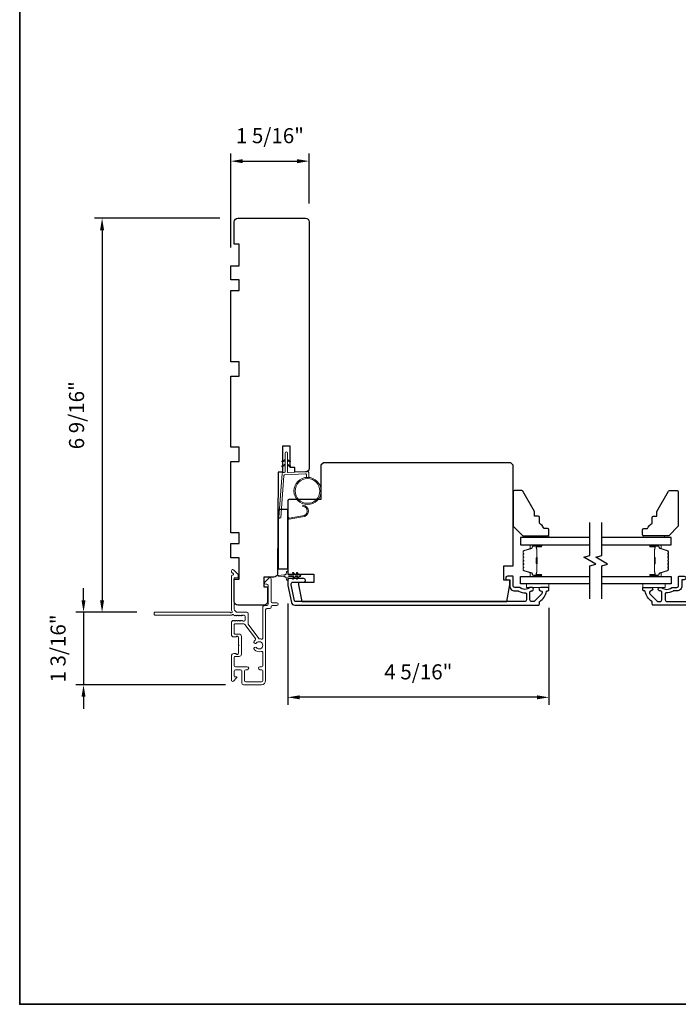
# Model space of a CAD drawing. Extents: x -6453 to -6029, y -663 to -485.
# Drawn here: x -6380 to -6369, y -553 to -536 of the extents above; entities that cross this region are included whole.
import ezdxf

# ---------------------------------------------------------------- set-up
doc = ezdxf.new("R2010")
doc.units = 0
doc.header["$LTSCALE"] = 250
doc.header["$MEASUREMENT"] = 0
doc.header["$PDMODE"] = 3
doc.header["$PDSIZE"] = -2
doc.layers.get('DEFPOINTS').update_dxf_attribs({"color": 2, "linetype": 'CONTINUOUS'})
for name, color, linetype, lineweight in [('1', 1, 'CONTINUOUS', 13), ('2', 2, 'CONTINUOUS', 25), ('6', 6, 'CONTINUOUS', 5), ('8', 7, 'CONTINUOUS', 35), ('Butal', 9, 'CONTINUOUS', 15), ('Frame & Sash Cladding', 3, 'CONTINUOUS', 15), ('METALCLAD', 3, 'CONTINUOUS', 15), ('Spacer Bar', 1, 'CONTINUOUS', 9), ('Vinyl', 6, 'CONTINUOUS', 15), ('Visible (ANSI)', 7, 'CONTINUOUS', 25), ('Wood', 7, 'CONTINUOUS', 25)]:
    doc.layers.add(name, color=color, linetype=linetype, lineweight=lineweight)
for name, color, linetype in [('3', 3, 'CONTINUOUS'), ('7', 7, 'CONTINUOUS'), ('Glass', 6, 'CONTINUOUS')]:
    doc.layers.add(name, color=color, linetype=linetype)
doc.styles.add('ROMANS', font='romans')
doc.dimstyles.new('IMPONLY', dxfattribs={"dimscale": 20, "dimtxt": 2.5, "dimasz": 2, "dimexe": 1.25, "dimexo": 3, "dimgap": 2, "dimtad": 1, "dimtoh": 1, "dimdec": 4, "dimlfac": 0.03937, "dimzin": 4, "dimdsep": 46, "dimlunit": 5, "dimtxsty": 'ROMANS', "dimcen": 0, "dimadec": 0, "dimazin": 0, "dimtfac": 1, "dimtdec": 4, "dimtix": 1, "dimtmove": 0, "dimatfit": 3, "dimfxl": 0, "dimfrac": 2, "dimtzin": 0, "dimarcsym": 0})

# ---------------------------------------------------------------- blocks, each defined once
blk = doc.blocks.new('1854C')
at = {"layer": '3'}
blk.add_lwpolyline([(2.15, 21.67), (3.62, 21.67, 0.155875), (3.76, 21.72, -0.176449), (6.73, 22.54, 0.437869), (7, 22.79), (7, 25.47, 0.414214), (6.3, 26.17), (-90.11, 26.17, 0.354119), (-90.6, 25.78), (-92, 19.17), (-92, 18.62, 0.414214), (-91.35, 17.97), (-86.75, 17.97, -1), (-86.75, 16.47), (-92.9, 16.47, -0.414214), (-93.5, 17.07), (-93.5, 19.33), (-91.98, 26.49, -0.354119), (-90.51, 27.67), (12, 27.67, -0.414214), (12.5, 27.17), (12.5, 26.32, 0.263726), (12.62, 26.1, -0.222462), (15.47, 21.89, 0.369274), (15.71, 21.67), (16, 21.67, -0.414214), (16.5, 21.17), (16.5, 20.47, -0.414214), (16.2, 20.17), (13.06, 20.17, -0.967186), (13.01, 21.67, 0.644317), (13.49, 22.95), (10.34, 26.1, 0.198912), (10.16, 26.17), (9.2, 26.17, 0.414214), (8.5, 25.47), (8.5, 22.16, 0.267623), (8.62, 21.95, -0.023876), (8.99, 21.72, 0.181811), (9.16, 21.67, -1.050812), (9.23, 20.17), (8.59, 20.17, -0.190661), (8.42, 20.24, 0.395706), (4.32, 20.24, -0.190661), (4.15, 20.17), (2.15, 20.17, 0.414214), (1.4, 19.42), (1.4, 15.72, -0.414214), (1.15, 15.47), (-1, 15.47, -1), (-1, 16.97), (0, 16.97), (0, 19.52, -0.414214)], format="xyb", close=True, dxfattribs=at)
blk = doc.blocks.new('*D331')
at = {"layer": '2', "color": 0, "linetype": 'ByBlock', "lineweight": -2}
for p, q in [((-6378.741, -545.895), (-6378.741, -545.695)), ((-6377.857, -546.095), (-6378.866, -546.095)), ((-6378.741, -546.095), (-6378.741, -547.296)), ((-6376.387, -547.296), (-6378.866, -547.296)), ((-6378.741, -547.496), (-6378.741, -547.696))]:
    blk.add_line(p, q, dxfattribs=at)
at = {"layer": '2', "color": 0}
for points in [[(-6378.774, -545.895), (-6378.708, -545.895), (-6378.741, -546.095)], [(-6378.774, -547.496), (-6378.708, -547.496), (-6378.741, -547.296)]]:
    blk.add_solid(points, dxfattribs=at)
at = {"layer": 'DEFPOINTS', "color": 0}
for p in [(-6377.557, -546.095), (-6378.741, -547.296), (-6376.087, -547.296)]:
    blk.add_point(p, dxfattribs=at)
at = {"layer": '2', "color": 0, "insert": (-6379.131, -546.695), "char_height": 0.25, "attachment_point": 5, "rotation": 90, "style": 'ROMANS'}
blk.add_mtext('1 3/16"', dxfattribs=at)
blk = doc.blocks.new('*D332')
at = {"layer": '2', "color": 0, "linetype": 'ByBlock', "lineweight": -2}
for p, q in [((-6375.355, -545.948), (-6375.355, -547.63)), ((-6371.024, -546.021), (-6371.024, -547.63)), ((-6371.224, -547.505), (-6375.155, -547.505))]:
    blk.add_line(p, q, dxfattribs=at)
at = {"layer": '2', "color": 0}
for points in [[(-6375.155, -547.472), (-6375.155, -547.539), (-6375.355, -547.505)], [(-6371.224, -547.472), (-6371.224, -547.539), (-6371.024, -547.505)]]:
    blk.add_solid(points, dxfattribs=at)
at = {"layer": 'DEFPOINTS', "color": 0}
for p in [(-6375.355, -545.648), (-6371.024, -545.721), (-6375.355, -547.505)]:
    blk.add_point(p, dxfattribs=at)
at = {"layer": '2', "color": 0, "insert": (-6373.189, -547.115), "char_height": 0.25, "attachment_point": 5, "style": 'ROMANS'}
blk.add_mtext('4 5/16"', dxfattribs=at)
blk = doc.blocks.new('*D335')
at = {"layer": '2', "color": 0, "linetype": 'ByBlock', "lineweight": -2}
for p, q in [((-6376.3, -540.047), (-6376.3, -538.488)), ((-6375, -539.318), (-6375, -538.488)), ((-6376.1, -538.613), (-6375.2, -538.613))]:
    blk.add_line(p, q, dxfattribs=at)
at = {"layer": '2', "color": 0}
for points in [[(-6376.1, -538.58), (-6376.1, -538.647), (-6376.3, -538.613)], [(-6375.2, -538.58), (-6375.2, -538.647), (-6375, -538.613)]]:
    blk.add_solid(points, dxfattribs=at)
at = {"layer": 'DEFPOINTS', "color": 0}
for p in [(-6375, -538.613), (-6375, -539.618), (-6376.3, -540.347)]:
    blk.add_point(p, dxfattribs=at)
at = {"layer": '2', "color": 0, "insert": (-6375.65, -538.223), "char_height": 0.25, "attachment_point": 5, "style": 'ROMANS'}
blk.add_mtext('1 5/16"', dxfattribs=at)
blk = doc.blocks.new('*D336')
at = {"layer": '2', "color": 0, "linetype": 'ByBlock', "lineweight": -2}
for p, q in [((-6376.481, -539.559), (-6378.558, -539.559)), ((-6378.433, -539.759), (-6378.433, -545.895)), ((-6377.857, -546.095), (-6378.558, -546.095))]:
    blk.add_line(p, q, dxfattribs=at)
at = {"layer": '2', "color": 0}
for points in [[(-6378.467, -539.759), (-6378.4, -539.759), (-6378.433, -539.559)], [(-6378.467, -545.895), (-6378.4, -545.895), (-6378.433, -546.095)]]:
    blk.add_solid(points, dxfattribs=at)
at = {"layer": 'DEFPOINTS', "color": 0}
for p in [(-6376.181, -539.559), (-6378.433, -546.095), (-6377.557, -546.095)]:
    blk.add_point(p, dxfattribs=at)
at = {"layer": '2', "color": 0, "insert": (-6378.824, -542.827), "char_height": 0.25, "attachment_point": 5, "rotation": 90, "style": 'ROMANS'}
blk.add_mtext('6 9/16"', dxfattribs=at)

msp = doc.modelspace()

# ---------------------------------------------------------------- linework, layer by layer
at = {"layer": '1'}
for points in [[(-6375.39996, -543.58223), (-6375.43737, -543.59967, -1.56968558), (-6375.44323, -543.5871), (-6375.39996, -543.56212)], [(-6375.36059, -543.58223), (-6375.32319, -543.59967, 1.56968558), (-6375.31732, -543.5871), (-6375.36059, -543.56212)], [(-6375.39996, -543.66097), (-6375.43737, -543.67841, -1.56968558), (-6375.44323, -543.66584), (-6375.39996, -543.64086)], [(-6375.36059, -543.66097), (-6375.32319, -543.67841, 1.56968558), (-6375.31732, -543.66584), (-6375.36059, -543.64086)]]:
    msp.add_lwpolyline(points, format="xyb", dxfattribs=at)
msp.add_lwpolyline([(-6375.11081, -544.49339, 0.96861756), (-6375.10263, -544.33896), (-6375.10263, -544.31922, -0.96678429), (-6375.10918, -544.51309), (-6375.33189, -544.55236, -0.48839471), (-6375.34572, -544.53988), (-6375.34426, -544.51963, 0.48839471), (-6375.33043, -544.53211)], format="xyb", close=True, dxfattribs=at)
for radius in [0.225, 0.20531]:
    msp.add_circle((-6375.02643, -544.08235), radius, dxfattribs=at)
at = {"layer": '6'}
msp.add_lwpolyline([(-6375.04612, -543.85821), (-6375.04612, -543.81129, 0.42963391), (-6375.05855, -543.79949), (-6375.40771, -543.81779, 0.37825473), (-6375.41887, -543.82874), (-6375.46933, -544.52884), (-6375.48791, -544.53211, -0.48839471), (-6375.50174, -544.51963), (-6375.44957, -543.79576, -0.37825473), (-6375.43097, -543.77752), (-6375.41115, -543.77648, 0.39895955), (-6375.39996, -543.76469), (-6375.39996, -543.45582, -1), (-6375.36059, -543.45582), (-6375.36059, -543.76345, 0.42963391), (-6375.34816, -543.77525), (-6375.02746, -543.75844, -0.42963391), (-6375.00675, -543.7781), (-6375.00675, -543.85821)], format="xyb", dxfattribs=at)
msp.add_lwpolyline([(-6375.3546, -545.55439), (-6375.3546, -545.52191, -0.41421356), (-6375.33492, -545.50223), (-6375.25265, -545.50223), (-6375.27268, -545.53083, 1), (-6375.25655, -545.54212), (-6375.22862, -545.50223), (-6375.18887, -545.50223), (-6375.2089, -545.53083, 1), (-6375.19277, -545.54212), (-6375.16484, -545.50223), (-6375.14988, -545.50223, 1), (-6375.14988, -545.4786), (-6375.16484, -545.4786), (-6375.19277, -545.43871, 1), (-6375.2089, -545.45), (-6375.18887, -545.4786), (-6375.22862, -545.4786), (-6375.25655, -545.43871, 0.99999999), (-6375.27268, -545.45), (-6375.25265, -545.4786), (-6375.33492, -545.4786, -0.41421356), (-6375.3546, -545.45892), (-6375.3546, -545.42644, 0.90040404), (-6375.37407, -545.42439), (-6375.38222, -545.46273, -0.31649848), (-6375.39052, -545.47043), (-6375.39861, -545.47153, -0.45372295), (-6375.42209, -545.47473), (-6375.50867, -545.48651, 0.87312428), (-6375.50867, -545.49432), (-6375.42209, -545.5061, -0.45372295), (-6375.39861, -545.5093), (-6375.39052, -545.5104, -0.31649848), (-6375.38222, -545.5181), (-6375.37407, -545.55644, 0.90040404)], format="xyb", close=True, dxfattribs=at)
for points in [[(-6371.02393, -545.62231), (-6371.39795, -545.62231), (-6371.39795, -545.68137), (-6371.02393, -545.68137)], [(-6369.46771, -545.62231), (-6369.0937, -545.62231), (-6369.0937, -545.68137), (-6369.46771, -545.68137)]]:
    msp.add_lwpolyline(points, close=True, dxfattribs=at)
at = {"layer": '7', "flags": 128}
for points in [[(-6370.34576, -545.87231), (-6370.34576, -545.3217), (-6370.24733, -545.29533), (-6370.44418, -545.18168), (-6370.34576, -545.1553), (-6370.34576, -544.60469)], [(-6370.14891, -545.87231), (-6370.14891, -545.3217), (-6370.05049, -545.29533), (-6370.24733, -545.18168), (-6370.14891, -545.1553), (-6370.14891, -544.60469)]]:
    msp.add_lwpolyline(points, dxfattribs=at)
at = {"layer": '8', "linetype": 'Continuous'}
msp.add_lwpolyline([(-6379.7994, -521.29322), (-6329.72611, -521.29322), (-6329.72611, -552.59602), (-6379.7994, -552.59602)], close=True, dxfattribs=at)
at = {"layer": 'Butal'}
for points in [[(-6371.16032, -544.97673), (-6371.32483, -544.97673, 0.41421356), (-6371.33467, -544.98658), (-6371.33467, -545.03874), (-6371.31064, -545.03139, 0.32975055), (-6371.30018, -545.01725), (-6371.30018, -545.01256, -0.41421356), (-6371.2801, -544.99248), (-6371.15048, -544.99248), (-6371.15048, -544.98658, 0.41421356)], [(-6369.33434, -544.97673), (-6369.16983, -544.97673, -0.41421356), (-6369.15999, -544.98658), (-6369.15999, -545.03874), (-6369.18402, -545.03139, -0.32975055), (-6369.19449, -545.01725), (-6369.19449, -545.01256, 0.41421356), (-6369.21457, -544.99248), (-6369.34418, -544.99248), (-6369.34418, -544.98658, -0.41421356)], [(-6371.16032, -545.50027), (-6371.32483, -545.50027, -0.41421356), (-6371.33467, -545.49043), (-6371.33467, -545.43827), (-6371.31064, -545.44561, -0.32975055), (-6371.30018, -545.45976), (-6371.30018, -545.46444, 0.41421356), (-6371.2801, -545.48452), (-6371.15048, -545.48452), (-6371.15048, -545.49043, -0.41421356)], [(-6369.33434, -545.50027), (-6369.16983, -545.50027, 0.41421356), (-6369.15999, -545.49043), (-6369.15999, -545.43827), (-6369.18402, -545.44561, 0.32975055), (-6369.19449, -545.45976), (-6369.19449, -545.46444, -0.41421356), (-6369.21457, -545.48452), (-6369.34418, -545.48452), (-6369.34418, -545.49043, 0.41421356)]]:
    msp.add_lwpolyline(points, format="xyb", close=True, dxfattribs=at)
at = {"layer": 'Glass', "color": 1}
for points in [[(-6370.34576, -544.85469), (-6371.49731, -544.85469), (-6371.49731, -544.97673), (-6370.34576, -544.97673)], [(-6370.14891, -544.97673), (-6368.99735, -544.97673), (-6368.99735, -544.85469), (-6370.14891, -544.85469)], [(-6370.34576, -545.62231), (-6371.49731, -545.62231), (-6371.49731, -545.50027), (-6370.34576, -545.50027)], [(-6370.14891, -545.50027), (-6368.99735, -545.50027), (-6368.99735, -545.62231), (-6370.14891, -545.62231)]]:
    msp.add_lwpolyline(points, dxfattribs=at)
at = {"layer": 'METALCLAD'}
for points in [[(-6375.79408, -546.54049, 0.51245125), (-6375.76814, -546.52183), (-6375.76808, -546.20915), (-6375.76807, -546.00929, -0.41424186), (-6375.74326, -545.98448), (-6375.69916, -545.98449, 0.3404897), (-6375.67948, -545.95694), (-6375.6794, -545.64893, 0.41421356), (-6375.69908, -545.62924), (-6375.71877, -545.62924, -0.41421356), (-6375.73845, -545.60955), (-6375.73845, -545.60758, -0.19891237), (-6375.73268, -545.59366), (-6375.66377, -545.52478, -0.66817864), (-6375.63017, -545.5387), (-6375.63023, -545.91755, 0.41421356), (-6375.61055, -545.93723), (-6375.53575, -545.93725, -1), (-6375.53576, -545.98449), (-6375.61056, -545.98448, 0.41421356), (-6375.63025, -546.00416), (-6375.63027, -546.01206, -0.41421356), (-6375.64996, -546.03174), (-6375.70112, -546.03174, 0.41421356), (-6375.72081, -546.05142), (-6375.72102, -547.2249, -0.41421356), (-6375.7919, -547.29575), (-6376.08721, -547.29555, -0.41421356), (-6376.11671, -547.266), (-6376.11669, -547.22859), (-6376.11666, -547.06715, 0.41421356), (-6376.13634, -547.04746), (-6376.22099, -547.04762, 0.41421356), (-6376.24068, -547.0673), (-6376.24069, -547.15591, 0.41421356), (-6376.23085, -547.16575), (-6376.20906, -547.16576, -0.66817864), (-6376.2021, -547.18256), (-6376.25434, -547.23479, -0.66817864), (-6376.28795, -547.22086), (-6376.28787, -546.81929, -0.41421356), (-6376.2485, -546.77993), (-6376.22044, -546.77993, -0.23993165), (-6376.21248, -546.78398, 0.72633003), (-6376.16976, -546.7701), (-6376.16973, -546.65199), (-6376.15989, -546.64215), (-6376.16973, -546.6323), (-6376.16971, -546.51419, 0.72633003), (-6376.21243, -546.50029, -0.23993165), (-6376.22039, -546.50434), (-6376.24845, -546.50434, -0.41421356), (-6376.28781, -546.46496), (-6376.28777, -546.26026, -0.21342177), (-6376.28121, -546.24559), (-6376.26737, -546.23322, -0.38196601), (-6376.25425, -546.23322), (-6376.24605, -546.24056), (-6376.23785, -546.23322, -0.38196602), (-6376.22472, -546.23323), (-6376.21652, -546.24056), (-6376.20832, -546.23323, -0.38196602), (-6376.1952, -546.23323), (-6376.18699, -546.24057), (-6376.17879, -546.23323, -0.38196602), (-6376.16567, -546.23324), (-6376.15747, -546.24057), (-6376.14926, -546.23324, -0.38196602), (-6376.13614, -546.23324), (-6376.12794, -546.24058), (-6376.11974, -546.23324, -0.38196602), (-6376.10661, -546.23325), (-6376.09841, -546.24058), (-6376.07911, -546.24059, 0.41421356), (-6376.05942, -546.22091), (-6376.05941, -546.16185, 0.41421356), (-6376.07909, -546.14216), (-6376.09839, -546.14216), (-6376.1066, -546.14949, -0.38196602), (-6376.11972, -546.14949), (-6376.12792, -546.14215), (-6376.13613, -546.14949, -0.38196602), (-6376.14925, -546.14949), (-6376.15745, -546.14215), (-6376.16565, -546.14948, -0.38196602), (-6376.17878, -546.14948), (-6376.18698, -546.14214), (-6376.19518, -546.14948, -0.38196602), (-6376.2083, -546.14948), (-6376.2165, -546.14214), (-6376.22471, -546.14947, -0.38196602), (-6376.23783, -546.14947), (-6376.25472, -546.13436, 0.56126685), (-6376.28046, -546.14213), (-6377.55743, -546.1419, -0.41421356), (-6377.56727, -546.13205), (-6377.56727, -546.10449, -0.41421356), (-6377.55742, -546.09465), (-6376.30559, -546.09488, 1.11422524), (-6376.27629, -546.08383, -0.1176834), (-6376.28773, -546.03583), (-6376.28764, -545.49962, -0.42423613), (-6376.26199, -545.47484, 0.68057977), (-6376.25469, -545.45804), (-6376.28474, -545.42797, -0.19891237), (-6376.28762, -545.42101), (-6376.28762, -545.40594, -0.66817864), (-6376.25401, -545.39203), (-6376.17831, -545.46776, -0.19891237), (-6376.17543, -545.47472), (-6376.17544, -545.51423, -0.41421356), (-6376.18528, -545.52407), (-6376.2404, -545.52406), (-6376.24049, -546.03584, 0.41421356), (-6376.18145, -546.0949), (-6376.03184, -546.09493, -0.41421356), (-6376.01216, -546.11462), (-6376.01216, -546.12249), (-6376.01219, -546.28131, 0.16120129), (-6376.0083, -546.29306), (-6375.83336, -546.52845, 0.19841186), (-6375.81995, -546.53524, -0.06174211), (-6375.79408, -546.54049)], [(-6375.89435, -546.55775, 0.40681085), (-6375.89069, -546.53051), (-6376.06514, -546.29577, 0.23717564), (-6376.08094, -546.28783), (-6376.23069, -546.2878, 0.41421356), (-6376.24054, -546.29765), (-6376.24057, -546.44725, 0.41421356), (-6376.23072, -546.4571), (-6376.16183, -546.45711, -0.41421356), (-6376.12246, -546.49648), (-6376.12252, -546.78782, -0.41421356), (-6376.16189, -546.82718), (-6376.23079, -546.82717, 0.41421356), (-6376.24064, -546.83701), (-6376.24066, -546.98069, 0.41421356), (-6376.22098, -547.00038), (-6376.0261, -547.00043, -1), (-6376.0261, -547.04767), (-6376.04973, -547.04747, 0.41421356), (-6376.06941, -547.06715), (-6376.06944, -547.2286, 0.41421356), (-6376.04976, -547.24828), (-6375.78795, -547.24851, 0.41421356), (-6375.76827, -547.22883), (-6375.76823, -547.06739, 0.41421356), (-6375.78792, -547.0477), (-6375.81548, -547.04769, -1), (-6375.81547, -547.00045), (-6375.78791, -547.00046, 0.41421356), (-6375.76822, -546.98077), (-6375.76818, -546.7626, 0.51245125), (-6375.79412, -546.74393, -0.30734444), (-6375.91016, -546.71143, -1), (-6375.87407, -546.68095, 2.73309898), (-6375.87405, -546.60345, -1), (-6375.91014, -546.57295, -0.05120451), (-6375.89435, -546.55775)]]:
    msp.add_lwpolyline(points, format="xyb", dxfattribs=at)
at = {"layer": 'Spacer Bar'}
for points in [[(-6371.45278, -545.19198, -0.2262769), (-6371.45093, -545.1881), (-6371.44758, -545.18539, 0.47697553), (-6371.44758, -545.17762), (-6371.45093, -545.1749, -0.2262769), (-6371.45278, -545.17102), (-6371.45278, -545.13498, -0.2262769), (-6371.45093, -545.1311), (-6371.44758, -545.12839, 0.47697553), (-6371.44758, -545.12062), (-6371.45093, -545.1179, -0.2262769), (-6371.45278, -545.11402), (-6371.45278, -545.08943, -0.32975055), (-6371.43885, -545.07061), (-6371.31053, -545.03137, 0.32975055), (-6371.29978, -545.01685), (-6371.29978, -545.01217, -0.41421356), (-6371.2801, -544.99248), (-6371.15048, -544.99248, -1), (-6371.15048, -545.00748), (-6371.22386, -545.00748, 0.41421356), (-6371.22976, -545.01339), (-6371.22976, -545.03354), (-6371.23426, -545.03354), (-6371.23426, -545.01479, -0.41421356), (-6371.22245, -545.00298), (-6371.15048, -545.00298, 1), (-6371.15048, -544.99698), (-6371.2801, -544.99698, 0.41421356), (-6371.29528, -545.01217), (-6371.29528, -545.01685, -0.32975055), (-6371.30921, -545.03568), (-6371.43754, -545.07491, 0.32975055), (-6371.44828, -545.08943), (-6371.44828, -545.11402, 0.2262769), (-6371.4481, -545.11441), (-6371.44475, -545.11712, -0.47697553), (-6371.44475, -545.13188), (-6371.4481, -545.1346, 0.2262769), (-6371.44828, -545.13498), (-6371.44828, -545.17102, 0.2262769), (-6371.4481, -545.17141), (-6371.44475, -545.17412, -0.47697553), (-6371.44475, -545.18888), (-6371.4481, -545.1916, 0.2262769), (-6371.44828, -545.19198), (-6371.44828, -545.22796, 0.25663287), (-6371.4481, -545.22841), (-6371.44475, -545.23112, -0.47697553), (-6371.44475, -545.24588), (-6371.4481, -545.2486, 0.2262769), (-6371.44828, -545.24898), (-6371.44828, -545.28496, 0.25663287), (-6371.4481, -545.28541), (-6371.44475, -545.28812, -0.47697553), (-6371.44475, -545.30288), (-6371.4481, -545.30559, 0.2262769), (-6371.44828, -545.30598), (-6371.44828, -545.34196, 0.25663287), (-6371.4481, -545.34241), (-6371.44475, -545.34512, -0.47697553), (-6371.44475, -545.35988), (-6371.4481, -545.36259, 0.2262769), (-6371.44828, -545.36298), (-6371.44828, -545.38757, 0.32975055), (-6371.43754, -545.40209), (-6371.30921, -545.44133, -0.32975055), (-6371.29528, -545.46015), (-6371.29528, -545.46484, 0.41421356), (-6371.2801, -545.48002), (-6371.15048, -545.48002, 1), (-6371.15048, -545.47402), (-6371.22245, -545.47402, -0.41421356), (-6371.23426, -545.46221), (-6371.23426, -545.44346), (-6371.22976, -545.44346), (-6371.22976, -545.46361, 0.41421356), (-6371.22386, -545.46952), (-6371.15048, -545.46952, -1), (-6371.15048, -545.48452), (-6371.2801, -545.48452, -0.41421356), (-6371.29978, -545.46484), (-6371.29978, -545.46015, 0.32975055), (-6371.31053, -545.44563), (-6371.43885, -545.4064, -0.32975055), (-6371.45278, -545.38757), (-6371.45278, -545.36298, -0.2262769), (-6371.45093, -545.3591), (-6371.44758, -545.35639, 0.47697553), (-6371.44758, -545.34861), (-6371.45093, -545.3459, -0.2262769), (-6371.45278, -545.34202), (-6371.45278, -545.30598, -0.2262769), (-6371.45093, -545.3021), (-6371.44758, -545.29939, 0.47697553), (-6371.44758, -545.29162), (-6371.45093, -545.2889, -0.2262769), (-6371.45278, -545.28502), (-6371.45278, -545.24898, -0.2262769), (-6371.45093, -545.2451), (-6371.44758, -545.24239, 0.47697553), (-6371.44758, -545.23462), (-6371.45093, -545.2319, -0.2262769), (-6371.45278, -545.22802)], [(-6371.22776, -545.01609), (-6371.22776, -545.04095, 0.22906983), (-6371.22484, -545.04728, -0.22448136), (-6371.22228, -545.05269), (-6371.22228, -545.18185, -0.28963953), (-6371.22628, -545.18817, 0.27273596), (-6371.23226, -545.19701), (-6371.23226, -545.28, 0.27273609), (-6371.22628, -545.28883, -0.28963953), (-6371.22228, -545.29515), (-6371.22228, -545.42432, -0.22448136), (-6371.22484, -545.42973, 0.22906983), (-6371.22776, -545.43605), (-6371.22776, -545.46091), (-6371.22976, -545.46091), (-6371.22976, -545.43606, -0.22858496), (-6371.22611, -545.42818, 0.22448136), (-6371.22428, -545.42432), (-6371.22428, -545.29515, 0.28963953), (-6371.22714, -545.29064, -0.27414127), (-6371.23426, -545.28006), (-6371.23426, -545.19695, -0.27414127), (-6371.22714, -545.18637, 0.28963953), (-6371.22428, -545.18185), (-6371.22428, -545.05269, 0.22448136), (-6371.22611, -545.04882, -0.22858496), (-6371.22976, -545.04094), (-6371.22976, -545.01609)], [(-6369.04188, -545.19198, 0.2262769), (-6369.04374, -545.1881), (-6369.04708, -545.18539, -0.47697553), (-6369.04708, -545.17762), (-6369.04374, -545.1749, 0.2262769), (-6369.04188, -545.17102), (-6369.04188, -545.13498, 0.2262769), (-6369.04374, -545.1311), (-6369.04708, -545.12839, -0.47697553), (-6369.04708, -545.12062), (-6369.04374, -545.1179, 0.2262769), (-6369.04188, -545.11402), (-6369.04188, -545.08943, 0.32975055), (-6369.05581, -545.07061), (-6369.18414, -545.03137, -0.32975055), (-6369.19488, -545.01685), (-6369.19488, -545.01217, 0.41421356), (-6369.21457, -544.99248), (-6369.34418, -544.99248, 1), (-6369.34418, -545.00748), (-6369.27081, -545.00748, -0.41421356), (-6369.2649, -545.01339), (-6369.2649, -545.03354), (-6369.2604, -545.03354), (-6369.2604, -545.01479, 0.41421356), (-6369.27221, -545.00298), (-6369.34418, -545.00298, -1), (-6369.34418, -544.99698), (-6369.21457, -544.99698, -0.41421356), (-6369.19938, -545.01217), (-6369.19938, -545.01685, 0.32975055), (-6369.18545, -545.03568), (-6369.05713, -545.07491, -0.32975055), (-6369.04638, -545.08943), (-6369.04638, -545.11402, -0.2262769), (-6369.04657, -545.11441), (-6369.04992, -545.11712, 0.47697553), (-6369.04992, -545.13188), (-6369.04657, -545.1346, -0.2262769), (-6369.04638, -545.13498), (-6369.04638, -545.17102, -0.2262769), (-6369.04657, -545.17141), (-6369.04992, -545.17412, 0.47697553), (-6369.04992, -545.18888), (-6369.04657, -545.1916, -0.2262769), (-6369.04638, -545.19198), (-6369.04639, -545.22796, -0.25663287), (-6369.04657, -545.22841), (-6369.04992, -545.23112, 0.47697553), (-6369.04992, -545.24588), (-6369.04657, -545.2486, -0.2262769), (-6369.04638, -545.24898), (-6369.04639, -545.28496, -0.25663287), (-6369.04657, -545.28541), (-6369.04992, -545.28812, 0.47697553), (-6369.04992, -545.30288), (-6369.04657, -545.30559, -0.2262769), (-6369.04638, -545.30598), (-6369.04639, -545.34196, -0.25663287), (-6369.04657, -545.34241), (-6369.04992, -545.34512, 0.47697553), (-6369.04992, -545.35988), (-6369.04657, -545.36259, -0.2262769), (-6369.04638, -545.36298), (-6369.04638, -545.38757, -0.32975055), (-6369.05713, -545.40209), (-6369.18545, -545.44133, 0.32975055), (-6369.19938, -545.46015), (-6369.19938, -545.46484, -0.41421356), (-6369.21457, -545.48002), (-6369.34418, -545.48002, -1), (-6369.34418, -545.47402), (-6369.27221, -545.47402, 0.41421356), (-6369.2604, -545.46221), (-6369.2604, -545.44346), (-6369.2649, -545.44346), (-6369.2649, -545.46361, -0.41421356), (-6369.27081, -545.46952), (-6369.34418, -545.46952, 1), (-6369.34418, -545.48452), (-6369.21457, -545.48452, 0.41421356), (-6369.19488, -545.46484), (-6369.19488, -545.46015, -0.32975055), (-6369.18414, -545.44563), (-6369.05581, -545.4064, 0.32975055), (-6369.04188, -545.38757), (-6369.04188, -545.36298, 0.2262769), (-6369.04374, -545.3591), (-6369.04708, -545.35639, -0.47697553), (-6369.04708, -545.34861), (-6369.04374, -545.3459, 0.2262769), (-6369.04188, -545.34202), (-6369.04188, -545.30598, 0.2262769), (-6369.04374, -545.3021), (-6369.04708, -545.29939, -0.47697553), (-6369.04708, -545.29162), (-6369.04374, -545.2889, 0.2262769), (-6369.04188, -545.28502), (-6369.04188, -545.24898, 0.2262769), (-6369.04374, -545.2451), (-6369.04708, -545.24239, -0.47697553), (-6369.04708, -545.23462), (-6369.04374, -545.2319, 0.2262769), (-6369.04188, -545.22802)], [(-6369.2669, -545.01609), (-6369.2669, -545.04095, -0.22906983), (-6369.26982, -545.04728, 0.22448136), (-6369.27238, -545.05269), (-6369.27238, -545.18185, 0.28963953), (-6369.26838, -545.18817, -0.27273596), (-6369.2624, -545.19701), (-6369.2624, -545.28, -0.27273609), (-6369.26838, -545.28883, 0.28963953), (-6369.27238, -545.29515), (-6369.27238, -545.42432, 0.22448136), (-6369.26982, -545.42973, -0.22906983), (-6369.2669, -545.43605), (-6369.2669, -545.46091), (-6369.2649, -545.46091), (-6369.2649, -545.43606, 0.22858496), (-6369.26855, -545.42818, -0.22448136), (-6369.27038, -545.42432), (-6369.27038, -545.29515, -0.28963953), (-6369.26752, -545.29064, 0.27414127), (-6369.2604, -545.28006), (-6369.2604, -545.19695, 0.27414127), (-6369.26752, -545.18637, -0.28963953), (-6369.27038, -545.18185), (-6369.27038, -545.05269, -0.22448136), (-6369.26855, -545.04882, 0.22858496), (-6369.2649, -545.04094), (-6369.2649, -545.01609)]]:
    msp.add_lwpolyline(points, format="xyb", close=True, dxfattribs=at)
for points in [[(-6371.22428, -545.18189, 0.00188508), (-6371.22428, -545.18185), (-6371.22428, -545.05269, 0.22448136), (-6371.22611, -545.04882, -0.22858496), (-6371.22976, -545.04094), (-6371.22976, -545.01609), (-6371.22776, -545.01609), (-6371.22776, -545.04095, 0.22906983), (-6371.22484, -545.04728, -0.22448136), (-6371.22228, -545.05269), (-6371.22228, -545.18185, 0.21424516), (-6371.22163, -545.1833, -0.21424516), (-6371.21928, -545.18853), (-6371.21928, -545.28847, -0.21424516), (-6371.22163, -545.2937, 0.21424516), (-6371.22228, -545.29515), (-6371.22228, -545.42432, -0.22448136), (-6371.22484, -545.42973, 0.22906983), (-6371.22776, -545.43605), (-6371.22776, -545.46091), (-6371.22976, -545.46091), (-6371.22976, -545.43606, -0.22858496), (-6371.22611, -545.42818, 0.22448136), (-6371.22428, -545.42432), (-6371.22428, -545.29515, -0.21424516), (-6371.22296, -545.29221, 0.21424516), (-6371.22128, -545.28847), (-6371.22128, -545.18853, 0.21424516), (-6371.22296, -545.18479, -0.21424516), (-6371.22428, -545.18185)], [(-6369.27038, -545.18189, -0.00188508), (-6369.27038, -545.18185), (-6369.27038, -545.05269, -0.22448136), (-6369.26855, -545.04882, 0.22858496), (-6369.2649, -545.04094), (-6369.2649, -545.01609), (-6369.2669, -545.01609), (-6369.2669, -545.04095, -0.22906983), (-6369.26982, -545.04728, 0.22448136), (-6369.27238, -545.05269), (-6369.27238, -545.18185, -0.21424516), (-6369.27303, -545.1833, 0.21424516), (-6369.27538, -545.18853), (-6369.27538, -545.28847, 0.21424516), (-6369.27303, -545.2937, -0.21424516), (-6369.27238, -545.29515), (-6369.27238, -545.42432, 0.22448136), (-6369.26982, -545.42973, -0.22906983), (-6369.2669, -545.43605), (-6369.2669, -545.46091), (-6369.2649, -545.46091), (-6369.2649, -545.43606, 0.22858496), (-6369.26855, -545.42818, -0.22448136), (-6369.27038, -545.42432), (-6369.27038, -545.29515, 0.21424516), (-6369.2717, -545.29221, -0.21424516), (-6369.27338, -545.28847), (-6369.27338, -545.18853, -0.21424516), (-6369.2717, -545.18479, 0.21424516), (-6369.27038, -545.18185)]]:
    msp.add_lwpolyline(points, format="xyb", dxfattribs=at)
at = {"layer": 'Vinyl'}
for points in [[(-6371.02393, -544.85469), (-6371.02393, -544.82516), (-6371.37826, -544.82516), (-6371.37826, -544.85469)], [(-6369.46061, -544.85469), (-6369.46061, -544.82516), (-6369.10628, -544.82516), (-6369.10628, -544.85469)]]:
    msp.add_lwpolyline(points, close=True, dxfattribs=at)
at = {"layer": 'Visible (ANSI)'}
msp.add_lwpolyline([(-6375.74832, -545.51405), (-6375.74832, -545.67153), (-6375.68927, -545.67153), (-6375.68927, -545.91759, -0.41421356), (-6375.74832, -545.97664), (-6376.18139, -545.97664, -0.41421356), (-6376.24045, -545.91759), (-6376.24045, -545.54358), (-6376.16171, -545.54358), (-6376.16171, -545.18925), (-6376.2995, -545.18925), (-6376.2995, -544.95303), (-6376.16171, -544.95303), (-6376.16171, -544.77586), (-6376.2995, -544.77586), (-6376.2995, -543.59476), (-6376.16171, -543.59476), (-6376.16171, -543.35855), (-6376.2995, -543.35855), (-6376.2995, -542.17745), (-6376.16171, -542.17745), (-6376.16171, -541.94123), (-6376.2995, -541.94123), (-6376.2995, -540.76013), (-6376.16171, -540.76013), (-6376.16171, -540.58297), (-6376.2995, -540.58297), (-6376.2995, -540.34675), (-6376.16171, -540.34675), (-6376.16171, -539.99242), (-6376.24045, -539.99242), (-6376.24045, -539.6184, -0.41421356), (-6376.18139, -539.55935), (-6375.5121, -539.55935), (-6375.05935, -539.55935, -0.41421356), (-6375.00029, -539.6184), (-6375.00029, -543.70892, -0.41166102), (-6375.05883, -543.76797), (-6375.23651, -543.76952), (-6375.23651, -543.69319), (-6375.31525, -543.69319), (-6375.31525, -543.33886), (-6375.4432, -543.33886), (-6375.4432, -543.77133), (-6375.5121, -543.77193), (-6375.52679, -545.45551, -0.41166002), (-6375.58585, -545.51405)], format="xyb", close=True, dxfattribs=at)
msp.add_lwpolyline([(-6375.5121, -544.39201), (-6375.5121, -545.37626), (-6375.35462, -545.37626), (-6375.35462, -544.39201)], close=True, dxfattribs=at)
at = {"layer": 'Wood'}
for points in [[(-6374.80344, -544.22468), (-6375.33494, -544.22468, 0.41421356), (-6375.35462, -544.24436), (-6375.35462, -545.46483), (-6374.92155, -545.46483), (-6374.92155, -545.60263), (-6375.17746, -545.60263), (-6375.17746, -545.642), (-6375.11888, -545.91759), (-6371.72212, -545.91759), (-6371.67353, -545.642), (-6371.67353, -545.56326), (-6371.77195, -545.56326), (-6371.77195, -545.32704), (-6371.61447, -545.32704), (-6371.61447, -543.65381), (-6371.65384, -543.61444), (-6374.76407, -543.61444), (-6374.80344, -543.65381)], [(-6371.02487, -544.72665, 0.41421356), (-6371.04456, -544.70697), (-6371.10361, -544.70697, 0.15305681), (-6371.18235, -544.6194), (-6371.18235, -544.52098, 0.41421356), (-6371.20204, -544.50129), (-6371.26109, -544.50129), (-6371.26109, -544.42255), (-6371.45489, -544.08689, 0.26794919), (-6371.47194, -544.07705), (-6371.59574, -544.07705, 0.41421356), (-6371.61542, -544.09673), (-6371.61542, -544.6676), (-6371.45794, -544.82508), (-6371.04456, -544.82508, 0.41421356), (-6371.02487, -544.80539)], [(-6369.46973, -544.72665, -0.41421356), (-6369.45005, -544.70697), (-6369.39099, -544.70697, -0.15305681), (-6369.31225, -544.6194), (-6369.31225, -544.52098, -0.41421356), (-6369.29257, -544.50129), (-6369.23351, -544.50129), (-6369.23351, -544.42255), (-6369.03972, -544.08689, -0.26794919), (-6369.02267, -544.07705), (-6368.89887, -544.07705, -0.41421356), (-6368.87918, -544.09673), (-6368.87918, -544.6676), (-6369.03666, -544.82508), (-6369.45005, -544.82508, -0.41421356), (-6369.46973, -544.80539)]]:
    msp.add_lwpolyline(points, format="xyb", close=True, dxfattribs=at)

# ---------------------------------------------------------------- block references
at = {"layer": 'Frame & Sash Cladding', "yscale": 0.03936992126, "zscale": 0.03936992126, "rotation": 180}
for p, xscale in [((-6371.67353, -544.88711), -0.03936992126), ((-6368.81811, -544.88711), 0.03936992126)]:
    msp.add_blockref('1854C', p, dxfattribs=dict(at, xscale=xscale))

# ---------------------------------------------------------------- dimensions: what is measured, and where the dimension line sits
at = {"layer": '2'}
dim = msp.add_linear_dim(base=(-6375.00029, -538.61319), p1=(-6376.2995, -540.34675), p2=(-6375.00029, -539.6184), dimstyle='IMPONLY', override={"dimscale": 0.1, "dimlfac": 1, "dimpost": '"', "dimarcsym": 1}, dxfattribs=at)
dim.commit()
dim.dimension.update_dxf_attribs({"geometry": '*D335', "text_midpoint": (-6375.6499, -538.61319), "dimtype": 160})
for base, p1, p2, picture, middle in [((-6378.43337, -546.09465), (-6376.18139, -539.55935), (-6377.55742, -546.09465), '*D336', (-6378.82385, -542.827)), ((-6378.74093, -547.29555), (-6377.55742, -546.09465), (-6376.08721, -547.29555), '*D331', (-6379.13141, -546.6951))]:
    dim = msp.add_linear_dim(base=base, p1=p1, p2=p2, angle=270, dimstyle='IMPONLY', override={"dimscale": 0.1, "dimlfac": 1, "dimpost": '"', "dimarcsym": 1}, dxfattribs=at)
    dim.commit()
    dim.dimension.update_dxf_attribs({"geometry": picture, "text_midpoint": middle})
dim = msp.add_linear_dim(base=(-6375.35462, -547.50517), p1=(-6371.02393, -545.72074), p2=(-6375.35462, -545.64821), dimstyle='IMPONLY', override={"dimscale": 0.1, "dimlfac": 1, "dimpost": '"', "dimarcsym": 1}, dxfattribs=at)
dim.commit()
dim.dimension.update_dxf_attribs({"geometry": '*D332', "text_midpoint": (-6373.18928, -547.1147)})

doc.saveas('drawing.dxf')
